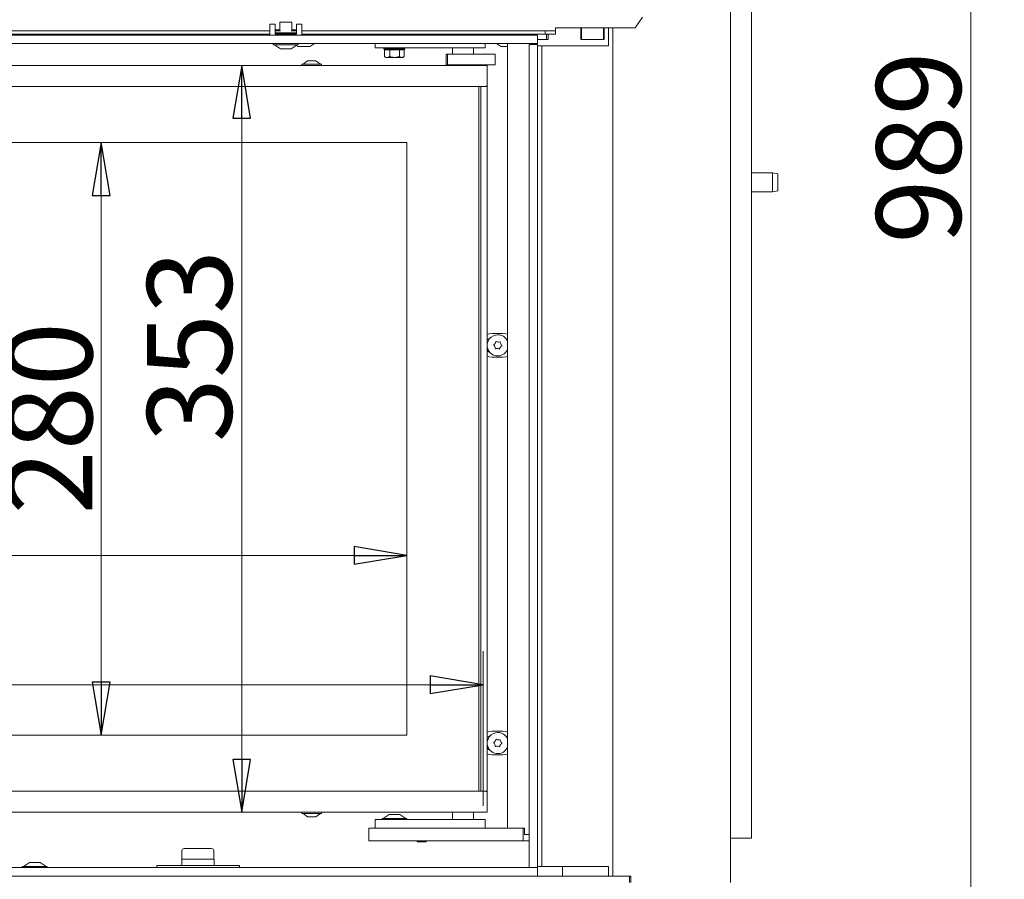
# Model space of a CAD drawing. Extents: x -1418 to 1796, y 903 to 3326.
# Drawn here: x 442 to 907, y 2328 to 2734 of the extents above; entities that cross this region are included whole.
import ezdxf

# ---------------------------------------------------------------- set-up
doc = ezdxf.new("R2010")
doc.units = 0
doc.header["$LTSCALE"] = 5
doc.layers.add('LAYER14', color=11, linetype='Continuous')
doc.layers.add('SLD-0', color=7, linetype='Continuous')
doc.styles.add('STANDARD-BrunnerGroßer Text', font='ARIAL.TTF')
doc.dimstyles.new('STANDARD-Brunner-IIGroßer Text', dxfattribs={"dimscale": 5, "dimtxt": 8, "dimasz": 5, "dimexe": 3.175, "dimexo": 0, "dimgap": 0.762, "dimtad": 1, "dimdec": 0, "dimrnd": 1e-08, "dimtxsty": 'STANDARD-BrunnerGroßer Text', "dimblk": 'Filled-1', "dimcen": 0.09, "dimdle": 10, "dimclrd": 7, "dimclre": 7, "dimclrt": 7, "dimadec": 1, "dimazin": 2, "dimtfac": 0.666667, "dimtdec": 0, "dimtmove": 0, "dimatfit": 3, "dimldrblk": 'Filled-1', "dimfxl": 1, "dimtolj": 1, "dimlwd": 15, "dimlwe": 15, "dimarcsym": 0})

# ---------------------------------------------------------------- blocks, each defined once
blk = doc.blocks.new('Filled-1')
at = {"color": 0}
for p, q in [((0, 0), (-1, 0.167)), ((-1, 0.167), (-1, -0.167)), ((-1, 0), (0, 0)), ((-1, -0.167), (0, 0))]:
    blk.add_line(p, q, dxfattribs=at)
at = {"color": 0, "flags": 128}
blk.add_lwpolyline([(-1, -0.167), (0, 0), (-1, 0.167), (-1, -0.167)], dxfattribs=at)
at = {"color": 0}
blk.add_solid([(-1, -0.167), (0, 0), (-1, 0.167), (-1, -0.167)], dxfattribs=at)
blk = doc.blocks.new('*D95')
at = {"layer": 'Defpoints', "color": 0}
for p in [(736.07, 3180.85), (891.24, 3180.85), (678.63, 2192.25)]:
    blk.add_point(p, dxfattribs=at)
at = {"layer": 'SLD-0', "color": 7, "lineweight": 15}
for p, q in [((736.07, 3180.85), (907.11, 3180.85)), ((891.24, 2217.25), (891.24, 3155.85)), ((678.63, 2192.25), (907.11, 2192.25))]:
    blk.add_line(p, q, dxfattribs=at)
at = {"layer": 'SLD-0', "color": 7, "lineweight": 15, "xscale": 25, "yscale": 25, "zscale": 25}
for p, rotation in [((891.24, 3180.85), 90), ((891.24, 2192.25), 270)]:
    blk.add_blockref('Filled-1', p, dxfattribs=dict(at, rotation=rotation))
at = {"layer": 'SLD-0', "color": 7, "lineweight": 15, "insert": (846.58, 2673.73), "char_height": 40, "attachment_point": 2, "rotation": 90, "style": 'STANDARD-BrunnerGroßer Text'}
blk.add_mtext('\\A1;989', dxfattribs=at)
blk = doc.blocks.new('*D96')
at = {"layer": 'Defpoints', "color": 0}
for p in [(660.79, 2419.84), (-140.21, 2396.05), (660.79, 2362.55)]:
    blk.add_point(p, dxfattribs=at)
at = {"layer": 'SLD-0', "color": 7, "lineweight": 15}
for p, q in [((-140.21, 2396.05), (-140.21, 2435.71)), ((660.79, 2362.55), (660.79, 2435.71)), ((-115.21, 2419.84), (635.79, 2419.84))]:
    blk.add_line(p, q, dxfattribs=at)
at = {"layer": 'SLD-0', "color": 7, "lineweight": 15, "xscale": 25, "yscale": 25, "zscale": 25, "rotation": 180}
blk.add_blockref('Filled-1', (-140.21, 2419.84), dxfattribs=at)
at = {"layer": 'SLD-0', "color": 7, "lineweight": 15, "xscale": 25, "yscale": 25, "zscale": 25}
blk.add_blockref('Filled-1', (660.79, 2419.84), dxfattribs=at)
at = {"layer": 'SLD-0', "color": 7, "lineweight": 15, "insert": (246.15, 2464.49), "char_height": 40, "attachment_point": 2, "style": 'STANDARD-BrunnerGroßer Text'}
blk.add_mtext('\\A1;801', dxfattribs=at)
blk = doc.blocks.new('*D97')
at = {"layer": 'Defpoints', "color": 0}
for p in [(-120.71, 2712.55), (546.71, 2712.55), (-120.71, 2359.55)]:
    blk.add_point(p, dxfattribs=at)
at = {"layer": 'SLD-0', "color": 7, "lineweight": 15}
for p, q in [((-120.71, 2712.55), (562.59, 2712.55)), ((546.71, 2384.55), (546.71, 2687.55)), ((-120.71, 2359.55), (562.59, 2359.55))]:
    blk.add_line(p, q, dxfattribs=at)
at = {"layer": 'SLD-0', "color": 7, "lineweight": 15, "xscale": 25, "yscale": 25, "zscale": 25}
for p, rotation in [((546.71, 2712.55), 90), ((546.71, 2359.55), 270)]:
    blk.add_blockref('Filled-1', p, dxfattribs=dict(at, rotation=rotation))
at = {"layer": 'SLD-0', "color": 7, "lineweight": 15, "insert": (502.03, 2579.91), "char_height": 40, "attachment_point": 2, "rotation": 90, "style": 'STANDARD-BrunnerGroßer Text'}
blk.add_mtext('\\A1;353', dxfattribs=at)
blk = doc.blocks.new('*D70')
at = {"color": 7, "lineweight": 15}
for p, q in [((-140.21, 2396.05), (-140.21, 2496.82)), ((624.79, 2396.05), (624.79, 2496.82)), ((599.79, 2480.95), (-115.21, 2480.95))]:
    blk.add_line(p, q, dxfattribs=at)
at = {"layer": 'Defpoints', "color": 0}
for p in [(-140.21, 2480.95), (-140.21, 2396.05), (624.79, 2396.05)]:
    blk.add_point(p, dxfattribs=at)
at = {"color": 7, "lineweight": 15, "xscale": 25, "yscale": 25, "zscale": 25, "rotation": 180}
blk.add_blockref('Filled-1', (-140.21, 2480.95), dxfattribs=at)
at = {"color": 7, "lineweight": 15, "xscale": 25, "yscale": 25, "zscale": 25}
blk.add_blockref('Filled-1', (624.79, 2480.95), dxfattribs=at)
at = {"color": 7, "insert": (248.13, 2505.18), "char_height": 40, "attachment_point": 5, "style": 'STANDARD-BrunnerGroßer Text'}
blk.add_mtext('\\A1;765', dxfattribs=at)
blk = doc.blocks.new('*D71')
at = {"color": 7, "lineweight": 15}
for p, q in [((-140.11, 2676.05), (496.17, 2676.05)), ((480.3, 2651.05), (480.3, 2421.05)), ((-140.21, 2396.05), (496.17, 2396.05))]:
    blk.add_line(p, q, dxfattribs=at)
at = {"layer": 'Defpoints', "color": 0}
for p in [(-140.11, 2676.05), (-140.21, 2396.05), (480.3, 2396.05)]:
    blk.add_point(p, dxfattribs=at)
at = {"color": 7, "lineweight": 15, "xscale": 25, "yscale": 25, "zscale": 25}
for p, rotation in [((480.3, 2676.05), 90), ((480.3, 2396.05), 270)]:
    blk.add_blockref('Filled-1', p, dxfattribs=dict(at, rotation=rotation))
at = {"color": 7, "insert": (456.06, 2545.77), "char_height": 40, "attachment_point": 5, "rotation": 90, "style": 'STANDARD-BrunnerGroßer Text'}
blk.add_mtext('\\A1;280', dxfattribs=at)

msp = doc.modelspace()

# ---------------------------------------------------------------- linework, layer by layer
at = {"color": 7, "linetype": 'Continuous', "lineweight": 15}
for p, q in [((777.67, 3175.35), (777.67, 2326.35)), ((787.56, 2842.25), (787.56, 2347.25)), ((736.2, 2735.35), (732.66, 2730.35)), ((175.06, 2728.85), (560.06, 2728.85)), ((175.06, 2727.35), (560.06, 2727.35)), ((554.13, 2727.35), (554.13, 2726.85)), ((562.56, 2728.85), (565.06, 2728.85)), ((570.06, 2728.85), (572.56, 2728.85)), ((575.06, 2728.85), (690.06, 2728.85)), ((575.06, 2727.35), (690.06, 2727.35)), ((587.17, 2727.35), (587.17, 2726.85)), ((595.83, 2727.35), (595.83, 2726.85)), ((690.06, 2728.85), (690.06, 2727.35)), ((695.06, 2728.85), (690.06, 2728.85)), ((690.06, 2727.35), (695.06, 2727.35)), ((690.83, 2727.35), (690.83, 2724.85)), ((691.47, 2724.85), (691.47, 2727.35)), ((695.06, 2730.35), (721.02, 2730.35)), ((695.06, 2730.35), (695.06, 2729.85)), ((695.06, 2729.85), (695.06, 2728.85)), ((695.06, 2727.35), (695.06, 2728.85)), ((707, 2730.35), (707, 2724.85)), ((707.37, 2730.35), (707.37, 2724.85)), ((717.62, 2730.35), (717.62, 2724.85)), ((717.96, 2724.85), (717.96, 2730.35)), ((720.05, 2730.35), (720.05, 2721.85)), ((722.79, 2730.35), (721.02, 2730.35)), ((722.17, 2730.35), (722.17, 2329.35)), ((722.79, 2730.35), (732.66, 2730.35)), ((581.11, 2722.85), (579.21, 2721.59)), ((609.79, 2720.85), (609.79, 2722.85)), ((661.79, 2720.85), (661.79, 2722.85)), ((669.06, 2721.59), (667.15, 2722.85)), ((672.29, 2722.85), (672.29, 2352.55)), ((690.83, 2724.85), (686.56, 2724.85)), ((686.56, 2724.85), (691.47, 2724.85)), ((707, 2724.85), (717.96, 2724.85)), ((717.62, 2724.85), (707.37, 2724.85)), ((573.06, 2721.59), (572.44, 2722)), ((573.22, 2721.55), (573.77, 2721.55)), ((573.86, 2721.55), (573.8, 2721.55)), ((573.86, 2721.55), (576.42, 2721.55)), ((576.58, 2721.55), (578.78, 2721.55)), ((578.84, 2721.55), (579.04, 2721.55)), ((609.79, 2720.85), (617.79, 2720.85)), ((613.83, 2720.35), (613.83, 2720.85)), ((614.33, 2719.85), (613.83, 2720.35)), ((623.83, 2720.35), (613.83, 2720.35)), ((614.21, 2719.85), (614.21, 2716.7)), ((614.21, 2719.85), (614.35, 2719.85)), ((614.35, 2719.85), (616.54, 2719.85)), ((616.54, 2719.85), (616.67, 2719.85)), ((616.67, 2719.85), (616.67, 2716.7)), ((616.67, 2719.85), (616.92, 2719.85)), ((616.92, 2719.85), (621.04, 2719.85)), ((617.79, 2720.85), (653.79, 2720.85)), ((621.04, 2719.85), (621.28, 2719.85)), ((621.28, 2719.85), (621.28, 2716.7)), ((621.28, 2719.85), (621.4, 2719.85)), ((621.4, 2719.85), (623.33, 2719.85)), ((623.83, 2720.35), (623.33, 2719.85)), ((623.33, 2719.85), (623.45, 2719.85)), ((623.45, 2719.85), (623.45, 2716.7)), ((623.83, 2720.85), (623.83, 2720.35)), ((643.95, 2717.85), (643.42, 2717.85)), ((643.42, 2717.85), (643.42, 2712.85)), ((646.43, 2717.85), (643.95, 2717.85)), ((643.95, 2717.85), (643.95, 2712.85)), ((646.29, 2717.85), (646.29, 2720.85)), ((647.79, 2717.85), (646.43, 2717.85)), ((647.79, 2717.85), (649.08, 2717.85)), ((649.87, 2717.85), (649.03, 2717.85)), ((652.7, 2717.85), (649.87, 2717.85)), ((653.54, 2717.85), (652.7, 2717.85)), ((653.54, 2717.85), (655.29, 2717.85)), ((653.79, 2720.85), (661.79, 2720.85)), ((655.37, 2717.85), (655.26, 2717.85)), ((665.48, 2717.85), (655.37, 2717.85)), ((656.29, 2720.85), (656.29, 2717.85)), ((665.48, 2717.85), (666.51, 2717.85)), ((666.51, 2717.85), (666.51, 2712.85)), ((669.22, 2721.55), (669.77, 2721.55)), ((669.86, 2721.55), (669.8, 2721.55)), ((669.86, 2721.55), (672.29, 2721.55)), ((575.09, 2712.55), (575.09, 2713.1)), ((575.09, 2713.1), (584.49, 2713.1)), ((575.69, 2713.1), (577.79, 2714.75)), ((577.79, 2714.75), (581.79, 2714.75)), ((581.79, 2714.75), (583.89, 2713.1)), ((584.49, 2713.1), (584.49, 2712.55)), ((614.21, 2716.7), (614.33, 2716.64)), ((614.83, 2716.35), (614.3, 2716.65)), ((614.83, 2716.35), (615.44, 2716.35)), ((616.67, 2716.7), (615.44, 2716.35)), ((615.44, 2716.35), (618.98, 2716.35)), ((621.28, 2716.7), (618.98, 2716.35)), ((618.98, 2716.35), (622.37, 2716.35)), ((622.37, 2716.35), (622.83, 2716.35)), ((623.36, 2716.65), (622.83, 2716.35)), ((643.95, 2712.85), (643.42, 2712.85)), ((646.43, 2712.85), (643.95, 2712.85)), ((648.55, 2712.85), (646.43, 2712.85)), ((647.29, 2712.55), (647.29, 2712.85)), ((649.87, 2712.85), (648.55, 2712.85)), ((652.7, 2712.85), (649.87, 2712.85)), ((654.57, 2712.85), (652.7, 2712.85)), ((655.37, 2712.85), (654.57, 2712.85)), ((655.29, 2712.85), (655.29, 2712.55)), ((665.48, 2712.85), (655.37, 2712.85)), ((665.48, 2712.85), (666.51, 2712.85)), ((662.79, 2712.55), (-120.71, 2712.55)), ((662.79, 2711.05), (662.79, 2712.55)), ((662.79, 2711.05), (662.79, 2703.55)), ((662.79, 2368.55), (662.79, 2703.55)), ((661.79, 2702.55), (-119.71, 2702.55)), ((658.79, 2702.55), (658.79, 2369.55)), ((659.79, 2369.55), (659.79, 2702.55)), ((624.79, 2676.05), (-134.21, 2676.05)), ((624.79, 2676.05), (624.79, 2396.05)), ((787.56, 2661.75), (797.56, 2661.75)), ((797.56, 2661.75), (800.06, 2661.3)), ((797.56, 2661.75), (797.56, 2652.75)), ((800.06, 2653.19), (800.06, 2661.3)), ((797.56, 2652.75), (787.56, 2652.75)), ((800.06, 2653.19), (797.56, 2652.75)), ((670.13, 2585.85), (665.13, 2585.85)), ((665.13, 2574.65), (670.13, 2574.65)), ((670.13, 2397.85), (665.13, 2397.85)), ((-134.21, 2396.05), (624.79, 2396.05)), ((665.13, 2386.65), (670.13, 2386.65)), ((661.79, 2369.55), (320.79, 2369.55)), ((662.79, 2361.05), (662.79, 2368.55)), ((320.79, 2359.55), (662.79, 2359.55)), ((575.09, 2359), (575.09, 2359.55)), ((584.49, 2359.55), (584.49, 2359)), ((646.29, 2356.05), (646.29, 2359.55)), ((656.29, 2359.55), (656.29, 2356.05)), ((662.79, 2359.55), (662.79, 2361.05)), ((575.22, 2359), (575.09, 2359)), ((584.49, 2359), (575.22, 2359)), ((577.79, 2357.35), (575.69, 2359)), ((577.84, 2357.35), (577.79, 2357.35)), ((581.79, 2357.35), (577.84, 2357.35)), ((583.89, 2359), (581.79, 2357.35)), ((609.79, 2356.05), (609.79, 2352.05)), ((617.79, 2356.05), (609.79, 2356.05)), ((613.02, 2356.05), (613.02, 2356.6)), ((613.02, 2356.6), (624.82, 2356.6)), ((613.62, 2356.6), (616.42, 2358.55)), ((616.42, 2358.55), (621.42, 2358.55)), ((653.79, 2356.05), (617.79, 2356.05)), ((621.42, 2358.55), (624.22, 2356.6)), ((624.82, 2356.6), (624.82, 2356.05)), ((661.79, 2356.05), (653.79, 2356.05)), ((661.79, 2356.05), (661.79, 2352.05)), ((606.79, 2352.05), (606.79, 2346.05)), ((611.79, 2352.05), (606.79, 2352.05)), ((679.79, 2352.05), (611.79, 2352.05)), ((672.79, 2352.05), (680.29, 2352.05)), ((679.79, 2352.05), (679.79, 2346.05)), ((680.29, 2352.05), (680.29, 2349.05)), ((606.79, 2346.05), (611.79, 2346.05)), ((679.79, 2346.05), (611.79, 2346.05)), ((629.77, 2345.55), (629.48, 2346.05)), ((634.1, 2346.05), (633.81, 2345.55)), ((682.56, 2346.05), (679.79, 2346.05)), ((682.56, 2349.05), (680.29, 2349.05)), ((777.67, 2347.25), (785.56, 2347.25)), ((787.56, 2347.25), (785.56, 2347.25)), ((518.5, 2337.35), (518.5, 2341.35)), ((525.99, 2342.35), (519.5, 2342.35)), ((532.5, 2342.35), (525.99, 2342.35)), ((533.5, 2341.35), (533.5, 2337.35)), ((518.5, 2337.35), (533.5, 2337.35)), ((533.5, 2337.35), (518.5, 2337.35)), ((518.5, 2337.35), (518.5, 2334.35)), ((533.63, 2337.35), (533.5, 2337.35)), ((533.63, 2337.35), (533.63, 2334.35)), ((506.63, 2334.35), (506.63, 2333.35)), ((518.5, 2334.35), (506.63, 2334.35)), ((533.5, 2334.35), (518.5, 2334.35)), ((533.59, 2334.35), (533.5, 2334.35)), ((545.63, 2334.35), (533.63, 2334.35)), ((545.63, 2334.35), (545.63, 2333.35)), ((698.3, 2329.35), (698.3, 2333.85)), ((720.05, 2333.85), (720.05, 2329.35)), ((686.56, 2329.35), (717.67, 2329.35)), ((721.91, 2329.35), (717.67, 2329.35)), ((721.91, 2329.35), (722.13, 2329.35)), ((722.17, 2329.35), (722.13, 2329.35)), ((722.17, 2329.35), (730.65, 2329.35)), ((730.03, 2329.35), (730.03, 2326.35)), ((730.65, 2329.35), (730.65, 2326.35))]:
    msp.add_line(p, q, dxfattribs=at)
at = {"color": 7, "linetype": 'Continuous', "lineweight": 15, "flags": 128}
for points in [[(665.13, 2585.85), (663.68, 2585.65), (662.79, 2585.33)], [(672.29, 2585.41), (671.58, 2585.65), (670.13, 2585.85)], [(662.79, 2575.16), (663.68, 2574.84), (665.13, 2574.65)], [(670.13, 2574.65), (671.58, 2574.84), (672.29, 2575.08)], [(665.13, 2397.85), (663.68, 2397.65), (662.79, 2397.33)], [(672.29, 2397.41), (671.58, 2397.65), (670.13, 2397.85)], [(662.79, 2387.16), (663.68, 2386.84), (665.13, 2386.65)], [(670.13, 2386.65), (671.58, 2386.84), (672.29, 2387.08)]]:
    msp.add_lwpolyline(points, dxfattribs=at)
at = {"color": 7, "linetype": 'Continuous', "lineweight": 15}
for centre, radius, start, end in [((573.22, 2721.85), 0.3, 236.7251, 270), ((579.04, 2721.85), 0.3, 270, 303.2749), ((669.22, 2721.85), 0.3, 236.7251, 270), ((661.79, 2703.55), 1, 270, 0), ((667.74, 2580.25), 5, 114.6347, 172.1507), ((665.13, 2580.25), 3.5, 109.0028, 132.0589), ((667.74, 2580.25), 5, 24.5816, 114.6347), ((667.74, 2580.25), 5, 187.8493, 335.4184), ((666.02, 2580.41), 0.2, 119.053, 230.2164), ((664.74, 2578.87), 1.8, 24.6297, 50.2164), ((665.05, 2582.16), 1.8, 299.053, 324.6374), ((664.74, 2578.87), 1.8, 359.053, 24.6396), ((665.05, 2582.16), 1.8, 324.6275, 350.2164), ((666.74, 2578.84), 0.2, 179.053, 290.2164), ((667.43, 2576.96), 1.8, 84.6275, 110.2164), ((667.02, 2581.82), 0.2, 59.053, 170.2164), ((668.05, 2583.53), 1.8, 239.053, 264.6374), ((667.43, 2576.96), 1.8, 59.053, 84.6374), ((668.05, 2583.53), 1.8, 264.6275, 290.2164), ((668.46, 2578.68), 0.2, 239.053, 350.2164), ((670.43, 2578.34), 1.8, 144.6275, 170.2164), ((668.74, 2581.65), 0.2, 359.053, 110.2164), ((670.74, 2581.62), 1.8, 179.053, 204.6374), ((670.43, 2578.34), 1.8, 119.053, 144.6374), ((670.74, 2581.62), 1.8, 204.6275, 230.2164), ((669.46, 2580.08), 0.2, 299.053, 50.2164), ((665.13, 2580.25), 3.5, 227.9411, 250.9972), ((667.74, 2392.25), 5, 114.6347, 172.1507), ((667.74, 2392.25), 5, 24.5816, 114.6347), ((665.13, 2392.25), 3.5, 109.0028, 132.0589), ((666.02, 2392.41), 0.2, 119.053, 230.2164), ((664.74, 2390.87), 1.8, 24.6297, 50.2164), ((665.05, 2394.16), 1.8, 299.053, 324.6374), ((665.05, 2394.16), 1.8, 324.6275, 350.2164), ((667.02, 2393.82), 0.2, 59.053, 170.2164), ((668.05, 2395.53), 1.8, 239.053, 264.6374), ((668.05, 2395.53), 1.8, 264.6275, 290.2164), ((668.74, 2393.65), 0.2, 359.053, 110.2164), ((670.74, 2393.62), 1.8, 179.053, 204.6374), ((670.43, 2390.34), 1.8, 119.053, 144.6374), ((670.74, 2393.62), 1.8, 204.6275, 230.2164), ((669.46, 2392.08), 0.2, 299.053, 50.2164), ((667.74, 2392.25), 5, 187.8493, 335.4184), ((665.13, 2392.25), 3.5, 227.9411, 250.9972), ((664.74, 2390.87), 1.8, 359.053, 24.6396), ((666.74, 2390.84), 0.2, 179.053, 290.2164), ((667.43, 2388.96), 1.8, 84.6275, 110.2164), ((667.43, 2388.96), 1.8, 59.053, 84.6374), ((668.46, 2390.68), 0.2, 239.053, 350.2164), ((670.43, 2390.34), 1.8, 144.6275, 170.2164), ((661.79, 2368.55), 1, 0, 90), ((672.79, 2352.55), 0.5, 180, 270), ((631.79, 2349.05), 3.5, 238.9973, 270), ((631.79, 2349.05), 3.5, 270, 301.0027), ((519.5, 2341.35), 1, 90, 180), ((532.5, 2341.35), 1, 0, 90)]:
    msp.add_arc(centre, radius, start, end, dxfattribs=at)
for points, knots in [([(573.77, 2721.55), (573.77, 2721.55), (573.78, 2721.55), (573.8, 2721.55), (573.83, 2721.55), (573.86, 2721.55), (573.86, 2721.55)], [0, 0, 0, 0, 0.037055, 0.452822, 0.87556, 1, 1, 1, 1]), ([(576.42, 2721.55), (576.42, 2721.55), (576.45, 2721.55), (576.49, 2721.55), (576.54, 2721.55), (576.57, 2721.55), (576.58, 2721.55)], [0, 0, 0, 0, 0.03653, 0.452275, 0.875013, 1, 1, 1, 1]), ([(578.78, 2721.55), (578.79, 2721.55), (578.8, 2721.55), (578.83, 2721.55), (578.84, 2721.55), (578.84, 2721.55), (578.84, 2721.55)], [0, 0, 0, 0, 0.037025, 0.452791, 0.875528, 1, 1, 1, 1]), ([(669.77, 2721.55), (669.77, 2721.55), (669.78, 2721.55), (669.8, 2721.55), (669.83, 2721.55), (669.86, 2721.55), (669.86, 2721.55)], [0, 0, 0, 0, 0.037055, 0.452822, 0.87556, 1, 1, 1, 1]), ([(615.44, 2716.35), (615.41, 2716.35), (615, 2716.35), (614.59, 2716.53), (614.21, 2716.7)], [0, 0, 0, 0, 0.070185, 1, 1, 1, 1]), ([(618.98, 2716.35), (618.92, 2716.35), (618.14, 2716.35), (617.38, 2716.53), (616.67, 2716.7)], [0, 0, 0, 0, 0.070185, 1, 1, 1, 1]), ([(622.37, 2716.35), (622.08, 2716.39), (621.72, 2716.44), (621.36, 2716.66), (621.28, 2716.7)], [0, 0, 0, 0, 0.773097, 1, 1, 1, 1]), ([(623.45, 2716.7), (623.18, 2716.56), (622.82, 2716.37), (622.45, 2716.35), (622.37, 2716.35)], [0, 0, 0, 0, 0.755634, 1, 1, 1, 1]), ([(631.79, 2345.55), (631.28, 2345.55), (630.59, 2345.55), (629.93, 2345.55), (629.77, 2345.55)], [0, 0, 0, 0, 0.747436, 1, 1, 1, 1]), ([(633.81, 2345.55), (633.32, 2345.55), (632.65, 2345.55), (631.97, 2345.55), (631.79, 2345.55)], [0, 0, 0, 0, 0.735328, 1, 1, 1, 1])]:
    msp.add_open_spline(points, degree=3, knots=knots, dxfattribs=at)
at = {"layer": 'LAYER14', "color": 30, "linetype": 'Continuous', "lineweight": 15}
for p, q in [((560.06, 2732.04), (562.56, 2732.04)), ((560.06, 2732.04), (560.06, 2731.04)), ((562.56, 2732.04), (562.56, 2731.04)), ((564.76, 2728.85), (564.76, 2732.95)), ((564.76, 2732.95), (570.36, 2732.95)), ((570.36, 2732.95), (570.36, 2728.85)), ((572.56, 2732.04), (575.06, 2732.04)), ((572.56, 2731.04), (572.56, 2732.04)), ((575.06, 2731.04), (575.06, 2732.04)), ((686.06, 2726.85), (-213.44, 2726.85)), ((560.06, 2731.04), (560.06, 2727.85)), ((560.06, 2726.85), (560.06, 2727.85)), ((562.56, 2731.04), (562.56, 2727.85)), ((562.56, 2729.37), (564.76, 2729.37)), ((562.56, 2727.85), (562.56, 2727.35)), ((572.56, 2727.35), (562.56, 2727.35)), ((572.46, 2727.95), (562.66, 2727.95)), ((562.66, 2727.47), (562.66, 2727.95)), ((562.66, 2727.47), (572.46, 2727.47)), ((570.36, 2729.37), (572.56, 2729.37)), ((572.46, 2727.95), (572.46, 2727.47)), ((572.56, 2727.85), (572.56, 2731.04)), ((572.56, 2727.35), (572.56, 2727.85)), ((575.06, 2727.85), (575.06, 2731.04)), ((575.06, 2727.85), (575.06, 2726.85)), ((686.06, 2722.85), (-213.44, 2722.85)), ((561.66, 2722.3), (561.66, 2722.85)), ((567.03, 2722.3), (561.66, 2722.3)), ((565.06, 2720.35), (562.26, 2722.3)), ((573.46, 2722.3), (567.03, 2722.3)), ((572.86, 2722.3), (570.06, 2720.35)), ((573.46, 2722.85), (573.46, 2722.3)), ((567.33, 2720.35), (565.06, 2720.35)), ((570.06, 2720.35), (567.33, 2720.35)), ((682.56, 2333.85), (682.56, 2721.85)), ((686.56, 2333.85), (686.56, 2721.85)), ((688.56, 2721.85), (688.56, 2333.85)), ((686.06, 2333.35), (-213.44, 2333.35)), ((443.04, 2333.35), (443.04, 2333.9)), ((443.04, 2333.9), (444.76, 2333.9)), ((443.64, 2333.9), (446.44, 2335.85)), ((444.76, 2333.9), (454.84, 2333.9)), ((446.44, 2335.85), (447.17, 2335.85)), ((447.17, 2335.85), (451.44, 2335.85)), ((451.44, 2335.85), (454.24, 2333.9)), ((454.84, 2333.9), (454.84, 2333.35)), ((682.56, 2333.85), (682.56, 2333.35)), ((686.56, 2333.35), (686.06, 2333.35)), ((686.56, 2333.35), (686.56, 2333.85)), ((688.56, 2333.85), (686.56, 2333.85)), ((686.56, 2329.35), (686.56, 2333.35)), ((690.56, 2333.85), (688.56, 2333.85)), ((714.9, 2333.85), (690.56, 2333.85)), ((717.73, 2333.85), (714.9, 2333.85)), ((720.08, 2333.85), (717.73, 2333.85)), ((686.06, 2329.35), (-213.44, 2329.35)), ((686.06, 2329.35), (686.56, 2329.35))]:
    msp.add_line(p, q, dxfattribs=at)
at = {"layer": 'LAYER14', "linetype": 'Continuous', "lineweight": 15}
for p, q in [((686.56, 2726.85), (686.06, 2726.85)), ((686.56, 2722.85), (686.56, 2726.85)), ((686.56, 2722.35), (682.56, 2722.35)), ((682.56, 2722.35), (682.56, 2721.85)), ((686.06, 2722.85), (686.56, 2722.85)), ((686.56, 2721.85), (686.56, 2722.35)), ((688.56, 2721.85), (686.56, 2721.85)), ((688.56, 2721.85), (690.56, 2721.85)), ((690.56, 2721.85), (714.9, 2721.85)), ((714.9, 2721.85), (717.73, 2721.85)), ((720.08, 2721.85), (717.73, 2721.85))]:
    msp.add_line(p, q, dxfattribs=at)

# ---------------------------------------------------------------- dimensions: what is measured, and where the dimension line sits
for base, p1, angle, picture, middle in [((480.3, 2396.05), (-140.11, 2676.05), 90, '*D71', (480.3, 2545.77)), ((-140.21, 2480.95), (624.79, 2396.05), 180, '*D70', (248.13, 2480.95))]:
    dim = msp.add_linear_dim(base=base, p1=p1, p2=(-140.21, 2396.05), angle=angle, dimstyle='STANDARD-Brunner-IIGroßer Text')
    dim.commit()
    dim.dimension.update_dxf_attribs({"geometry": picture, "text_midpoint": middle, "dimtype": 160})
at = {"layer": 'SLD-0', "color": 7, "lineweight": 15}
for base, p1, p2, angle, picture, middle in [((891.24, 3180.85), (678.63, 2192.25), (736.07, 3180.85), 90, '*D95', (891.24, 2673.73)), ((546.71, 2712.55), (-120.71, 2359.55), (-120.71, 2712.55), 90, '*D97', (546.71, 2579.91)), ((660.79, 2419.84), (-140.21, 2396.05), (660.79, 2362.55), 180, '*D96', (246.15, 2419.84))]:
    dim = msp.add_linear_dim(base=base, p1=p1, p2=p2, angle=angle, dimstyle='STANDARD-Brunner-IIGroßer Text', dxfattribs=at)
    dim.commit()
    dim.dimension.update_dxf_attribs({"geometry": picture, "text_midpoint": middle, "dimtype": 160})

doc.saveas('drawing.dxf')
